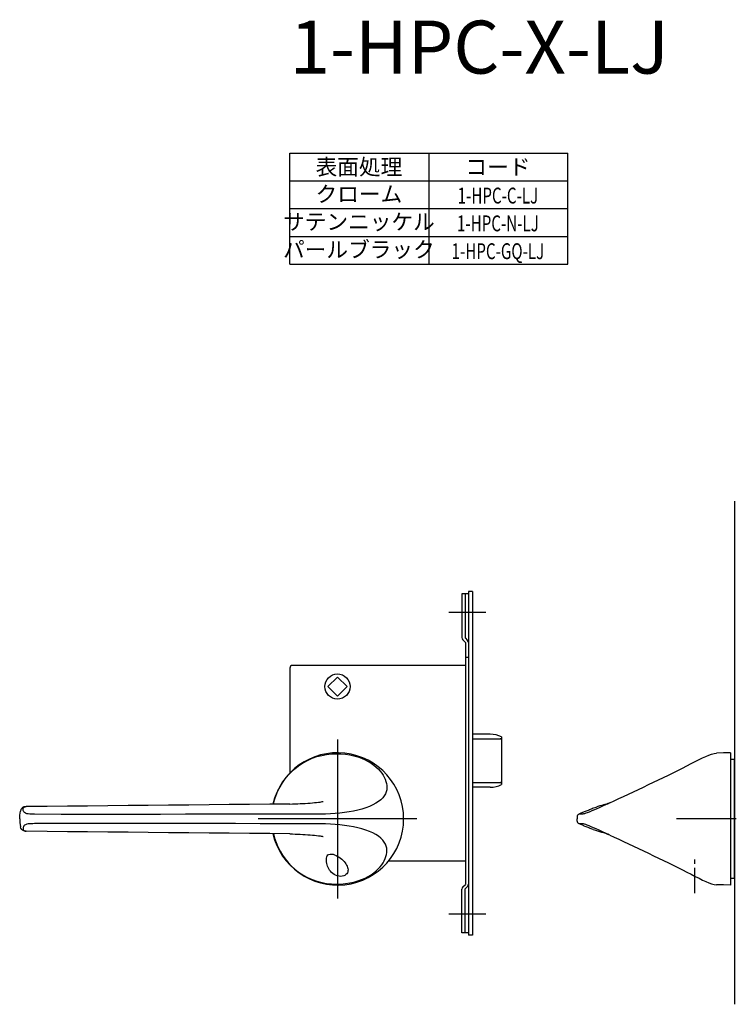
# Model space of a CAD drawing. Extents: x 1930 to 2541, y -720 to -301.
# Drawn here: x 1930 to 2201, y -720 to -348 of the extents above; entities that cross this region are included whole.
import ezdxf
from ezdxf.enums import TextEntityAlignment as Align

# ---------------------------------------------------------------- set-up
doc = ezdxf.new("R2010")
doc.units = 0
doc.header["$LTSCALE"] = 0.5
doc.linetypes.add('CENTER2', pattern=[28.575, 19.05, -3.175, 3.175, -3.175])
for name, color, linetype in [('01', 1, 'CONTINUOUS'), ('1CENTER', 7, 'CENTER2'), ('1DIM', 7, 'CONTINUOUS'), ('1TEXT', 7, 'CONTINUOUS')]:
    doc.layers.add(name, color=color, linetype=linetype)
doc.styles.get("Standard").update_dxf_attribs({"font": 'txt.shx', "bigfont": 'extfont.shx'})

msp = doc.modelspace()

# ---------------------------------------------------------------- linework, layer by layer
at = {"layer": '01'}
for p, q in [((2200.17, -530.06), (2200.17, -720.06)), ((2106.17, -572.06), (2092.17, -572.06)), ((2050.17, -620.06), (2050.17, -680.06)), ((2037.23, -628.85), (2038.91, -627.93)), ((2038.91, -627.93), (2040.65, -627.16)), ((2040.65, -627.16), (2042.43, -626.53)), ((2042.43, -626.53), (2044.24, -626.06)), ((2044.24, -626.06), (2046.06, -625.72)), ((2046.06, -625.72), (2047.88, -625.51)), ((2047.88, -625.51), (2049.68, -625.43)), ((2049.68, -625.43), (2051.44, -625.47)), ((2051.44, -625.47), (2053.15, -625.62)), ((2053.15, -625.62), (2054.81, -625.88)), ((2054.81, -625.88), (2056.39, -626.22)), ((2056.39, -626.22), (2057.89, -626.65)), ((2057.89, -626.65), (2059.3, -627.15)), ((2059.3, -627.15), (2060.61, -627.72)), ((2060.61, -627.72), (2061.82, -628.34)), ((2061.82, -628.34), (2062.92, -629.01)), ((2183.76, -629.15), (2185.29, -628.37)), ((2185.29, -628.37), (2186.73, -627.65)), ((2186.73, -627.65), (2188.07, -627)), ((2188.07, -627), (2189.32, -626.43)), ((2189.32, -626.43), (2190.46, -625.95)), ((2190.46, -625.95), (2191.49, -625.58)), ((2191.49, -625.58), (2192.44, -625.33)), ((2192.44, -625.33), (2193.34, -625.21)), ((2196.01, -625.12), (2193.34, -625.21)), ((2198.67, -625.06), (2196.01, -625.12)), ((2198.67, -625.06), (2198.67, -675.06)), ((2200.17, -627.56), (2198.67, -627.56)), ((2200.17, -672.56), (2200.17, -627.56)), ((2032.77, -632.29), (2034.09, -631.09)), ((2034.09, -631.09), (2035.49, -630)), ((2035.49, -630), (2037.12, -628.91)), ((2037.12, -628.91), (2037.23, -628.85)), ((2062.92, -629.01), (2063.91, -629.71)), ((2063.91, -629.71), (2064.81, -630.44)), ((2064.81, -630.44), (2065.6, -631.19)), ((2065.6, -631.19), (2066.29, -631.96)), ((2066.29, -631.96), (2066.89, -632.73)), ((2176.96, -632.59), (2178.74, -631.7)), ((2178.74, -631.7), (2180.47, -630.83)), ((2180.47, -630.83), (2182.15, -629.97)), ((2182.15, -629.97), (2183.76, -629.15)), ((2029.39, -636.39), (2030.42, -634.94)), ((2030.42, -634.94), (2031.55, -633.57)), ((2031.55, -633.57), (2032.77, -632.29)), ((2066.89, -632.73), (2067.4, -633.51)), ((2067.4, -633.51), (2067.83, -634.3)), ((2067.83, -634.3), (2068.18, -635.08)), ((2068.18, -635.08), (2068.47, -635.86)), ((2068.47, -635.86), (2068.7, -636.65)), ((2169.53, -636.19), (2171.42, -635.29)), ((2171.42, -635.29), (2173.29, -634.39)), ((2173.29, -634.39), (2175.14, -633.49)), ((2175.14, -633.49), (2176.96, -632.59)), ((2026.98, -641.13), (2027.67, -639.49)), ((2027.67, -639.49), (2028.47, -637.91)), ((2028.47, -637.91), (2029.39, -636.39)), ((2068.79, -639.02), (2068.6, -639.8)), ((2068.7, -636.65), (2068.83, -637.44)), ((2068.86, -638.23), (2068.79, -639.02)), ((2068.83, -637.44), (2068.86, -638.23)), ((2161.93, -639.8), (2163.82, -638.9)), ((2163.82, -638.9), (2165.73, -638)), ((2165.73, -638), (2167.63, -637.09)), ((2167.63, -637.09), (2169.53, -636.19)), ((2025.96, -644.52), (2026.41, -642.8)), ((2026.41, -642.8), (2026.98, -641.13)), ((2066.53, -642.81), (2065.66, -643.5)), ((2067.25, -642.09), (2066.53, -642.81)), ((2067.83, -641.34), (2067.25, -642.09)), ((2068.28, -640.58), (2067.83, -641.34)), ((2068.6, -639.8), (2068.28, -640.58)), ((2153.07, -643.95), (2154.71, -643.2)), ((2154.71, -643.2), (2156.42, -642.39)), ((2156.42, -642.39), (2158.21, -641.55)), ((2158.21, -641.55), (2160.05, -640.69)), ((2160.05, -640.69), (2161.93, -639.8)), ((1930.64, -646.54), (1930.48, -647.07)), ((1930.91, -646.11), (1930.64, -646.54)), ((1931.28, -645.77), (1930.91, -646.11)), ((1931.71, -645.54), (1931.28, -645.77)), ((1931.44, -646.42), (1931.47, -646.22)), ((1931.45, -646.65), (1931.44, -646.42)), ((1931.49, -646.89), (1931.45, -646.65)), ((1931.47, -646.22), (1931.52, -646.04)), ((1931.57, -647.15), (1931.49, -646.89)), ((1931.52, -646.04), (1931.59, -645.88)), ((1931.59, -645.88), (1931.69, -645.75)), ((1931.69, -645.75), (1931.8, -645.63)), ((1932.17, -645.42), (1931.71, -645.54)), ((1931.8, -645.63), (1931.93, -645.54)), ((1931.93, -645.54), (1932.08, -645.47)), ((1932.08, -645.47), (1932.24, -645.42)), ((1932.62, -645.38), (1932.17, -645.42)), ((1932.24, -645.42), (1932.42, -645.39)), ((1932.42, -645.39), (1932.63, -645.38)), ((1940.53, -645.33), (1932.63, -645.38)), ((1948.17, -645.26), (1940.53, -645.33)), ((1955.81, -645.18), (1948.17, -645.26)), ((1963.45, -645.1), (1955.81, -645.18)), ((1971.09, -645.03), (1963.45, -645.1)), ((1978.74, -644.95), (1971.09, -645.03)), ((1986.38, -644.87), (1978.74, -644.95)), ((1994.03, -644.8), (1986.38, -644.87)), ((2001.67, -644.72), (1994.03, -644.8)), ((2009.32, -644.65), (2001.67, -644.72)), ((2016.96, -644.59), (2009.32, -644.65)), ((2024.61, -644.53), (2016.96, -644.59)), ((2032.24, -644.42), (2024.61, -644.53)), ((2032.24, -644.42), (2033.21, -644.39)), ((2033.21, -644.39), (2034.18, -644.36)), ((2034.18, -644.36), (2035.15, -644.32)), ((2035.15, -644.32), (2036.11, -644.27)), ((2036.11, -644.27), (2037.07, -644.22)), ((2037.07, -644.22), (2038.01, -644.16)), ((2038.01, -644.16), (2038.93, -644.1)), ((2038.93, -644.1), (2039.83, -644.04)), ((2039.83, -644.04), (2040.69, -643.97)), ((2040.69, -643.97), (2041.52, -643.89)), ((2041.52, -643.89), (2042.28, -643.81)), ((2042.28, -643.81), (2042.98, -643.73)), ((2042.98, -643.73), (2043.58, -643.66)), ((2043.58, -643.66), (2044.06, -643.58)), ((2044.06, -643.58), (2044.42, -643.52)), ((2044.42, -643.52), (2044.64, -643.48)), ((2044.64, -643.48), (2044.71, -643.46)), ((2057.87, -646.71), (2056.25, -647.07)), ((2059.42, -646.31), (2057.87, -646.71)), ((2060.89, -645.84), (2059.42, -646.31)), ((2062.26, -645.33), (2060.89, -645.84)), ((2063.52, -644.76), (2062.26, -645.33)), ((2064.65, -644.15), (2063.52, -644.76)), ((2065.66, -643.5), (2064.65, -644.15)), ((2144.46, -646.97), (2144.1, -647.11)), ((2144.8, -646.83), (2144.46, -646.97)), ((2145.07, -646.72), (2144.8, -646.83)), ((2145.27, -646.64), (2145.07, -646.72)), ((2145.2, -646.67), (2145.18, -646.68)), ((2145.18, -646.68), (2145.19, -646.68)), ((2145.26, -646.65), (2145.2, -646.67)), ((2145.39, -646.59), (2145.26, -646.65)), ((2145.6, -646.5), (2145.39, -646.59)), ((2145.93, -646.36), (2145.6, -646.5)), ((2146.36, -646.19), (2145.93, -646.36)), ((2146.83, -646.76), (2145.94, -647.14)), ((2146.79, -646.01), (2146.36, -646.19)), ((2147.84, -646.32), (2146.83, -646.76)), ((2147.7, -645.67), (2146.85, -645.99)), ((2148.52, -645.4), (2147.7, -645.67)), ((2148.98, -645.82), (2147.84, -646.32)), ((2149.31, -645.15), (2148.52, -645.4)), ((2150.23, -645.25), (2148.98, -645.82)), ((2150.03, -644.94), (2149.31, -645.15)), ((2150.63, -644.78), (2150.03, -644.94)), ((2151.6, -644.63), (2150.23, -645.25)), ((2151.11, -644.66), (2150.63, -644.78)), ((2151.47, -644.56), (2151.11, -644.66)), ((2151.73, -644.5), (2151.47, -644.56)), ((2153.07, -643.95), (2151.6, -644.63)), ((2151.9, -644.45), (2151.73, -644.5)), ((2151.76, -644.51), (2151.74, -644.52)), ((2151.82, -644.48), (2151.76, -644.51)), ((2151.9, -644.45), (2151.82, -644.48)), ((2152.08, -644.38), (2151.9, -644.45)), ((2152.34, -644.28), (2152.08, -644.38)), ((2152.25, -644.32), (2152.18, -644.35)), ((2152.18, -644.35), (2152.19, -644.35)), ((2152.19, -644.35), (2152.23, -644.33)), ((2152.23, -644.33), (2152.29, -644.3)), ((2152.38, -644.26), (2152.25, -644.32)), ((2152.29, -644.3), (2152.39, -644.26)), ((2152.6, -644.17), (2152.34, -644.28)), ((2152.57, -644.18), (2152.38, -644.26)), ((2152.39, -644.26), (2152.52, -644.2)), ((2152.52, -644.2), (2152.69, -644.13)), ((2152.8, -644.08), (2152.57, -644.18)), ((2153.05, -643.96), (2152.8, -644.08)), ((1930.16, -650.06), (1930.2, -649.35)), ((1930.16, -650.06), (1930.2, -650.77)), ((1930.2, -649.35), (1930.27, -648.64)), ((1930.27, -648.64), (1930.36, -647.93)), ((1930.36, -647.93), (1930.48, -647.07)), ((1931.72, -647.42), (1931.57, -647.15)), ((1931.97, -647.68), (1931.72, -647.42)), ((1932.34, -647.9), (1931.97, -647.68)), ((1932.83, -648.06), (1932.34, -647.9)), ((1933.38, -648.17), (1932.83, -648.06)), ((1933.95, -648.23), (1933.38, -648.17)), ((1934.53, -648.26), (1933.95, -648.23)), ((1935.12, -648.28), (1934.53, -648.26)), ((1935.71, -648.29), (1935.12, -648.28)), ((1945.82, -648.35), (1935.72, -648.29)), ((1955.19, -648.35), (1945.82, -648.35)), ((1964.57, -648.34), (1955.19, -648.35)), ((1973.97, -648.33), (1964.57, -648.34)), ((1983.37, -648.32), (1973.97, -648.33)), ((1992.78, -648.31), (1983.37, -648.32)), ((2002.2, -648.3), (1992.78, -648.31)), ((2011.62, -648.29), (2002.2, -648.3)), ((2021.03, -648.28), (2011.62, -648.29)), ((2080.17, -650.06), (2020.17, -650.06)), ((2030.44, -648.27), (2021.03, -648.28)), ((2039.85, -648.26), (2030.44, -648.27)), ((2040.08, -648.26), (2039.85, -648.26)), ((2041.96, -648.26), (2040.08, -648.26)), ((2043.8, -648.24), (2041.96, -648.26)), ((2045.65, -648.19), (2043.8, -648.24)), ((2047.48, -648.12), (2045.65, -648.19)), ((2049.29, -648), (2047.48, -648.12)), ((2051.09, -647.84), (2049.29, -648)), ((2052.85, -647.63), (2051.09, -647.84)), ((2054.58, -647.38), (2052.85, -647.63)), ((2056.25, -647.07), (2054.58, -647.38)), ((2140.67, -649.22), (2140.67, -650.06)), ((2140.67, -650.9), (2140.67, -650.06)), ((2141.34, -648.28), (2141.28, -648.29)), ((2141.57, -648.17), (2141.29, -648.29)), ((2141.45, -648.28), (2141.34, -648.28)), ((2141.61, -648.27), (2141.45, -648.28)), ((2141.86, -648.05), (2141.57, -648.17)), ((2141.84, -648.27), (2141.61, -648.27)), ((2142.11, -648.26), (2141.84, -648.27)), ((2142.14, -647.93), (2141.86, -648.05)), ((2142.45, -648.26), (2142.11, -648.26)), ((2142.44, -647.8), (2142.14, -647.93)), ((2142.75, -647.67), (2142.44, -647.8)), ((2142.47, -648.26), (2142.45, -648.26)), ((2142.65, -648.25), (2142.47, -648.26)), ((2142.87, -648.23), (2142.65, -648.25)), ((2143.06, -647.54), (2142.75, -647.67)), ((2143.15, -648.17), (2142.87, -648.23)), ((2143.4, -647.4), (2143.06, -647.54)), ((2143.51, -648.07), (2143.15, -648.17)), ((2143.75, -647.26), (2143.4, -647.4)), ((2143.95, -647.92), (2143.51, -648.07)), ((2144.1, -647.11), (2143.75, -647.26)), ((2144.51, -647.72), (2143.95, -647.92)), ((2145.17, -647.46), (2144.51, -647.72)), ((2145.94, -647.14), (2145.17, -647.46)), ((2200.8, -650.06), (2178.17, -650.06)), ((1930.2, -650.77), (1930.27, -651.48)), ((1930.27, -651.48), (1930.36, -652.19)), ((1930.36, -652.19), (1930.48, -653.04)), ((1930.64, -653.58), (1930.48, -653.04)), ((1930.91, -654.01), (1930.64, -653.58)), ((1931.28, -654.35), (1930.91, -654.01)), ((1931.71, -654.58), (1931.28, -654.35)), ((1931.45, -653.47), (1931.44, -653.69)), ((1931.44, -653.69), (1931.47, -653.9)), ((1931.49, -653.23), (1931.45, -653.47)), ((1931.47, -653.9), (1931.52, -654.08)), ((1931.57, -652.97), (1931.49, -653.23)), ((1931.52, -654.08), (1931.59, -654.24)), ((1931.72, -652.7), (1931.57, -652.97)), ((1931.59, -654.24), (1931.69, -654.37)), ((1931.69, -654.37), (1931.8, -654.48)), ((1931.97, -652.44), (1931.72, -652.7)), ((1932.34, -652.22), (1931.97, -652.44)), ((1932.83, -652.06), (1932.34, -652.22)), ((1933.38, -651.95), (1932.83, -652.06)), ((1933.95, -651.89), (1933.38, -651.95)), ((1934.53, -651.85), (1933.95, -651.89)), ((1935.12, -651.84), (1934.53, -651.85)), ((1935.71, -651.83), (1935.12, -651.84)), ((1945.82, -651.77), (1935.72, -651.83)), ((1955.19, -651.77), (1945.82, -651.77)), ((1964.57, -651.78), (1955.19, -651.77)), ((1973.97, -651.79), (1964.57, -651.78)), ((1983.37, -651.8), (1973.97, -651.79)), ((1992.78, -651.81), (1983.37, -651.8)), ((2002.2, -651.82), (1992.78, -651.81)), ((2011.62, -651.83), (2002.2, -651.82)), ((2021.03, -651.84), (2011.62, -651.83)), ((2030.44, -651.85), (2021.03, -651.84)), ((2039.85, -651.86), (2030.44, -651.85)), ((2040.08, -651.86), (2039.85, -651.86)), ((2041.96, -651.86), (2040.08, -651.86)), ((2043.8, -651.88), (2041.96, -651.86)), ((2045.65, -651.93), (2043.8, -651.88)), ((2047.48, -652), (2045.65, -651.93)), ((2049.29, -652.12), (2047.48, -652)), ((2051.09, -652.28), (2049.29, -652.12)), ((2052.85, -652.49), (2051.09, -652.28)), ((2054.58, -652.74), (2052.85, -652.49)), ((2056.25, -653.05), (2054.58, -652.74)), ((2057.87, -653.4), (2056.25, -653.05)), ((2059.42, -653.81), (2057.87, -653.4)), ((2060.89, -654.28), (2059.42, -653.81)), ((2062.26, -654.79), (2060.89, -654.28)), ((2141.34, -651.83), (2141.28, -651.82)), ((2141.57, -651.95), (2141.29, -651.82)), ((2141.45, -651.84), (2141.34, -651.83)), ((2141.61, -651.84), (2141.45, -651.84)), ((2141.86, -652.07), (2141.57, -651.95)), ((2141.84, -651.85), (2141.61, -651.84)), ((2142.11, -651.86), (2141.84, -651.85)), ((2142.14, -652.19), (2141.86, -652.07)), ((2142.45, -651.86), (2142.11, -651.86)), ((2142.44, -652.32), (2142.14, -652.19)), ((2142.75, -652.44), (2142.44, -652.32)), ((2142.47, -651.86), (2142.45, -651.86)), ((2142.65, -651.86), (2142.47, -651.86)), ((2142.87, -651.89), (2142.65, -651.86)), ((2143.06, -652.58), (2142.75, -652.44)), ((2143.15, -651.95), (2142.87, -651.89)), ((2143.4, -652.72), (2143.06, -652.58)), ((2143.51, -652.05), (2143.15, -651.95)), ((2143.75, -652.86), (2143.4, -652.72)), ((2143.95, -652.2), (2143.51, -652.05)), ((2144.1, -653.01), (2143.75, -652.86)), ((2144.51, -652.4), (2143.95, -652.2)), ((2144.46, -653.15), (2144.1, -653.01)), ((2144.8, -653.29), (2144.46, -653.15)), ((2145.17, -652.66), (2144.51, -652.4)), ((2145.07, -653.4), (2144.8, -653.29)), ((2145.27, -653.47), (2145.07, -653.4)), ((2145.94, -652.97), (2145.17, -652.66)), ((2145.18, -653.44), (2145.19, -653.44)), ((2145.2, -653.44), (2145.18, -653.44)), ((2145.26, -653.47), (2145.2, -653.44)), ((2145.39, -653.52), (2145.26, -653.47)), ((2145.6, -653.62), (2145.39, -653.52)), ((2145.93, -653.76), (2145.6, -653.62)), ((2146.36, -653.93), (2145.93, -653.76)), ((2146.83, -653.35), (2145.94, -652.97)), ((2146.79, -654.1), (2146.36, -653.93)), ((2147.84, -653.79), (2146.83, -653.35)), ((2147.7, -654.44), (2146.85, -654.12)), ((2148.52, -654.72), (2147.7, -654.44)), ((2148.98, -654.3), (2147.84, -653.79)), ((2150.23, -654.86), (2148.98, -654.3)), ((1932.17, -654.7), (1931.71, -654.58)), ((1931.8, -654.48), (1931.93, -654.58)), ((1931.93, -654.58), (1932.08, -654.65)), ((1932.08, -654.65), (1932.24, -654.69)), ((1932.62, -654.73), (1932.17, -654.7)), ((1932.24, -654.69), (1932.42, -654.72)), ((1932.42, -654.72), (1932.63, -654.73)), ((1940.53, -654.79), (1932.63, -654.73)), ((1948.17, -654.86), (1940.53, -654.79)), ((1955.81, -654.94), (1948.17, -654.86)), ((1963.45, -655.02), (1955.81, -654.94)), ((1971.09, -655.09), (1963.45, -655.02)), ((1978.74, -655.17), (1971.09, -655.09)), ((1986.38, -655.25), (1978.74, -655.17)), ((1994.03, -655.32), (1986.38, -655.25)), ((2001.67, -655.4), (1994.03, -655.32)), ((2009.32, -655.47), (2001.67, -655.4)), ((2016.96, -655.53), (2009.32, -655.47)), ((2024.61, -655.59), (2016.96, -655.53)), ((2032.24, -655.7), (2024.61, -655.59)), ((2025.96, -655.6), (2026.41, -657.31)), ((2026.41, -657.31), (2026.98, -658.99)), ((2032.24, -655.7), (2033.21, -655.73)), ((2033.21, -655.73), (2034.18, -655.76)), ((2034.18, -655.76), (2035.15, -655.8)), ((2035.15, -655.8), (2036.11, -655.85)), ((2036.11, -655.85), (2037.07, -655.9)), ((2037.07, -655.9), (2038.01, -655.96)), ((2038.01, -655.96), (2038.93, -656.02)), ((2038.93, -656.02), (2039.83, -656.08)), ((2039.83, -656.08), (2040.69, -656.15)), ((2040.69, -656.15), (2041.52, -656.23)), ((2041.52, -656.23), (2042.28, -656.3)), ((2042.28, -656.3), (2042.98, -656.38)), ((2042.98, -656.38), (2043.58, -656.46)), ((2043.58, -656.46), (2044.06, -656.54)), ((2044.06, -656.54), (2044.42, -656.6)), ((2044.42, -656.6), (2044.64, -656.64)), ((2044.64, -656.64), (2044.71, -656.66)), ((2063.52, -655.35), (2062.26, -654.79)), ((2064.65, -655.97), (2063.52, -655.35)), ((2065.66, -656.62), (2064.65, -655.97)), ((2066.53, -657.31), (2065.66, -656.62)), ((2067.25, -658.03), (2066.53, -657.31)), ((2067.83, -658.78), (2067.25, -658.03)), ((2149.31, -654.97), (2148.52, -654.72)), ((2150.03, -655.17), (2149.31, -654.97)), ((2150.63, -655.34), (2150.03, -655.17)), ((2151.6, -655.49), (2150.23, -654.86)), ((2151.11, -655.46), (2150.63, -655.34)), ((2151.47, -655.55), (2151.11, -655.46)), ((2151.73, -655.62), (2151.47, -655.55)), ((2153.07, -656.16), (2151.6, -655.49)), ((2151.9, -655.66), (2151.73, -655.62)), ((2151.76, -655.61), (2151.74, -655.6)), ((2151.82, -655.63), (2151.76, -655.61)), ((2151.9, -655.66), (2151.82, -655.63)), ((2152.08, -655.74), (2151.9, -655.66)), ((2152.34, -655.84), (2152.08, -655.74)), ((2152.18, -655.76), (2152.19, -655.77)), ((2152.25, -655.79), (2152.18, -655.76)), ((2152.19, -655.77), (2152.23, -655.79)), ((2152.23, -655.79), (2152.29, -655.82)), ((2152.38, -655.85), (2152.25, -655.79)), ((2152.29, -655.82), (2152.39, -655.86)), ((2152.6, -655.95), (2152.34, -655.84)), ((2152.57, -655.94), (2152.38, -655.85)), ((2152.39, -655.86), (2152.52, -655.91)), ((2152.52, -655.91), (2152.69, -655.99)), ((2152.8, -656.04), (2152.57, -655.94)), ((2153.05, -656.15), (2152.8, -656.04)), ((2153.07, -656.16), (2154.71, -656.92)), ((2154.71, -656.92), (2156.42, -657.72)), ((2156.42, -657.72), (2158.21, -658.56)), ((2026.98, -658.99), (2027.67, -660.63)), ((2027.67, -660.63), (2028.47, -662.21)), ((2068.28, -659.54), (2067.83, -658.78)), ((2068.6, -660.32), (2068.28, -659.54)), ((2068.79, -661.1), (2068.6, -660.32)), ((2068.86, -661.89), (2068.79, -661.1)), ((2068.83, -662.68), (2068.86, -661.89)), ((2158.21, -658.56), (2160.05, -659.43)), ((2160.05, -659.43), (2161.93, -660.31)), ((2161.93, -660.31), (2163.82, -661.21)), ((2163.82, -661.21), (2165.73, -662.12)), ((2028.47, -662.21), (2029.39, -663.73)), ((2029.39, -663.73), (2030.42, -665.18)), ((2030.42, -665.18), (2031.55, -666.55)), ((2046.01, -665.3), (2046.05, -664.83)), ((2046.02, -665.8), (2046.01, -665.3)), ((2046.05, -664.83), (2046.16, -664.39)), ((2046.16, -664.39), (2046.33, -663.99)), ((2046.33, -663.99), (2046.59, -663.66)), ((2046.59, -663.66), (2046.94, -663.42)), ((2046.94, -663.42), (2047.39, -663.3)), ((2047.39, -663.3), (2047.92, -663.3)), ((2047.92, -663.3), (2048.5, -663.41)), ((2048.5, -663.41), (2049.09, -663.61)), ((2049.09, -663.61), (2049.69, -663.87)), ((2049.69, -663.87), (2050.27, -664.18)), ((2050.27, -664.18), (2050.82, -664.53)), ((2050.82, -664.53), (2051.35, -664.9)), ((2051.35, -664.9), (2051.83, -665.3)), ((2051.83, -665.3), (2052.28, -665.71)), ((2067.83, -665.82), (2068.18, -665.04)), ((2068.18, -665.04), (2068.47, -664.26)), ((2068.47, -664.26), (2068.7, -663.47)), ((2068.7, -663.47), (2068.83, -662.68)), ((2165.73, -662.12), (2167.63, -663.02)), ((2167.63, -663.02), (2169.53, -663.93)), ((2169.53, -663.93), (2171.42, -664.83)), ((2171.42, -664.83), (2173.29, -665.73)), ((2031.55, -666.55), (2032.77, -667.83)), ((2032.77, -667.83), (2034.09, -669.02)), ((2034.09, -669.02), (2035.49, -670.12)), ((2046.06, -666.3), (2046.02, -665.8)), ((2046.15, -666.82), (2046.06, -666.3)), ((2046.28, -667.33), (2046.15, -666.82)), ((2046.45, -667.84), (2046.28, -667.33)), ((2046.66, -668.35), (2046.45, -667.84)), ((2046.91, -668.85), (2046.66, -668.35)), ((2047.21, -669.34), (2046.91, -668.85)), ((2047.55, -669.8), (2047.21, -669.34)), ((2052.28, -665.71), (2052.68, -666.14)), ((2052.68, -666.14), (2053.04, -666.57)), ((2053.04, -666.57), (2053.36, -667.01)), ((2053.36, -667.01), (2053.62, -667.45)), ((2053.62, -667.45), (2053.83, -667.9)), ((2053.83, -667.9), (2053.99, -668.34)), ((2053.99, -668.34), (2054.1, -668.78)), ((2054.1, -668.78), (2054.15, -669.21)), ((2054.15, -669.21), (2054.13, -669.62)), ((2064.81, -669.68), (2065.6, -668.93)), ((2065.6, -668.93), (2066.29, -668.16)), ((2066.29, -668.16), (2066.89, -667.38)), ((2066.89, -667.38), (2067.4, -666.6)), ((2067.4, -666.6), (2067.83, -665.82)), ((2173.29, -665.73), (2175.14, -666.63)), ((2175.14, -666.63), (2176.96, -667.52)), ((2176.96, -667.52), (2178.74, -668.41)), ((2178.74, -668.41), (2180.47, -669.29)), ((2180.47, -669.29), (2182.15, -670.14)), ((2035.49, -670.12), (2037.12, -671.21)), ((2037.06, -671.34), (2037.16, -671.41)), ((2037.12, -671.21), (2037.23, -671.27)), ((2037.23, -671.27), (2038.91, -672.19)), ((2038.91, -672.19), (2040.65, -672.96)), ((2040.65, -672.96), (2042.43, -673.58)), ((2047.96, -670.24), (2047.55, -669.8)), ((2048.41, -670.65), (2047.96, -670.24)), ((2048.93, -671.01), (2048.41, -670.65)), ((2049.49, -671.32), (2048.93, -671.01)), ((2050.11, -671.55), (2049.49, -671.32)), ((2050.76, -671.7), (2050.11, -671.55)), ((2051.39, -671.76), (2050.76, -671.7)), ((2051.99, -671.71), (2051.39, -671.76)), ((2052.53, -671.57), (2051.99, -671.71)), ((2053, -671.36), (2052.53, -671.57)), ((2053.38, -671.09), (2053, -671.36)), ((2053.68, -670.77), (2053.38, -671.09)), ((2053.91, -670.41), (2053.68, -670.77)), ((2054.05, -670.03), (2053.91, -670.41)), ((2054.13, -669.62), (2054.05, -670.03)), ((2057.89, -673.47), (2059.3, -672.97)), ((2059.3, -672.97), (2060.61, -672.4)), ((2060.61, -672.4), (2061.82, -671.78)), ((2061.82, -671.78), (2062.92, -671.11)), ((2062.92, -671.11), (2063.91, -670.41)), ((2063.91, -670.41), (2064.81, -669.68)), ((2182.15, -670.14), (2183.76, -670.97)), ((2183.76, -670.97), (2185.29, -671.74)), ((2185.29, -671.74), (2186.73, -672.47)), ((2186.73, -672.47), (2188.07, -673.12)), ((2200.17, -672.56), (2198.67, -672.56)), ((2042.43, -673.58), (2044.24, -674.06)), ((2044.24, -674.06), (2046.06, -674.4)), ((2046.06, -674.4), (2047.88, -674.61)), ((2047.88, -674.61), (2049.68, -674.68)), ((2049.68, -674.68), (2051.44, -674.64)), ((2051.44, -674.64), (2053.15, -674.49)), ((2053.15, -674.49), (2054.81, -674.24)), ((2054.81, -674.24), (2056.39, -673.9)), ((2056.39, -673.9), (2057.89, -673.47)), ((2188.07, -673.12), (2189.32, -673.69)), ((2189.32, -673.69), (2190.46, -674.17)), ((2190.46, -674.17), (2191.49, -674.54)), ((2191.49, -674.54), (2192.44, -674.79)), ((2192.44, -674.79), (2193.34, -674.9)), ((2196.01, -674.99), (2193.34, -674.9)), ((2198.67, -675.06), (2196.01, -674.99)), ((2106.17, -686.06), (2092.17, -686.06))]:
    msp.add_line(p, q, dxfattribs=at)
at = {"layer": '01', "linetype": 'BYBLOCK'}
for p, q in [((2099.67, -565.06), (2097.17, -565.06)), ((2097.17, -565.06), (2097.17, -581.56)), ((2098.37, -565.06), (2098.37, -581.66)), ((2099.67, -564.16), (2099.67, -693.96)), ((2101.17, -564.16), (2099.67, -564.16)), ((2101.17, -564.16), (2101.17, -693.96)), ((2097.52, -582.41), (2098.47, -583.36)), ((2098.37, -581.66), (2099.32, -582.61)), ((2098.47, -583.36), (2098.47, -674.76)), ((2099.67, -589.06), (2098.47, -589.06)), ((2032.17, -593.06), (2032.17, -603.28)), ((2070.02, -592.06), (2033.17, -592.06)), ((2098.47, -592.06), (2070.02, -592.06)), ((2046.57, -600.06), (2050.17, -596.45)), ((2053.78, -600.06), (2050.17, -596.45)), ((2046.57, -600.06), (2050.17, -603.66)), ((2053.78, -600.06), (2050.17, -603.66)), ((2032.17, -603.28), (2032.17, -632.71)), ((2107.88, -618.06), (2101.17, -618.06)), ((2107.88, -618.06), (2101.17, -618.06)), ((2112.17, -619.03), (2112.17, -637.09)), ((2107.88, -638.06), (2101.17, -638.06)), ((2107.88, -638.06), (2101.17, -638.06)), ((2098.47, -666.06), (2069.38, -666.06)), ((2097.17, -693.06), (2097.17, -676.56)), ((2097.52, -675.71), (2098.47, -674.76)), ((2098.37, -676.46), (2099.32, -675.51)), ((2098.37, -693.06), (2098.37, -676.46)), ((2099.67, -693.06), (2097.17, -693.06)), ((2101.17, -693.96), (2099.67, -693.96))]:
    msp.add_line(p, q, dxfattribs=at)
at = {"layer": '01', "linetype": 'CONTINUOUS'}
for p, q in [((2101.17, -619.74), (2111.67, -619.74)), ((2112.17, -620.57), (2112.17, -635.54)), ((2111.67, -636.37), (2101.17, -636.37))]:
    msp.add_line(p, q, dxfattribs=at)
at = {"layer": '01', "linetype": 'BYBLOCK'}
msp.add_circle((2050.17, -600.06), 4.75, dxfattribs=at)
for centre, radius, start, end in [((2098.37, -581.56), 1.2, 180, 225), ((2098.47, -583.46), 1.2, 0, 45), ((2033.17, -593.06), 1, 90, 180), ((2107.88, -628.06), 10, 64.5775, 90), ((2107.88, -628.06), 10, 270, 295.4225), ((2098.37, -676.56), 1.2, 135, 180), ((2098.47, -674.66), 1.2, 315, 0)]:
    msp.add_arc(centre, radius, start, end, dxfattribs=at)
at = {"layer": '01', "linetype": 'CONTINUOUS'}
for centre, start, end in [((2111.71, -620.21), 5.7423, 94.7721), ((2111.71, -635.91), 265.2279, 354.2577)]:
    msp.add_arc(centre, 0.464, start, end, dxfattribs=at)
at = {"layer": '01'}
for centre, radius, start, end in [((2050.17, -650.06), 25, 192.821, 167.1844), ((2141.68, -649.22), 1.01, 113.1302, 179.89), ((2141.68, -650.9), 1.01, 180.11, 246.8698)]:
    msp.add_arc(centre, radius, start, end, dxfattribs=at)
at = {"layer": '1CENTER'}
msp.add_line((2185.17, -678.1), (2185.17, -665.27), dxfattribs=at)
at = {"layer": '1DIM'}
for p, q in [((2032.17, -398.56), (2137.17, -398.56)), ((2032.17, -440.56), (2032.17, -398.56)), ((2084.67, -398.56), (2084.67, -440.56)), ((2137.17, -440.56), (2137.17, -398.56)), ((2032.17, -409.06), (2137.17, -409.06)), ((2032.17, -419.56), (2137.17, -419.56)), ((2032.17, -419.56), (2137.17, -419.56)), ((2032.17, -430.06), (2137.17, -430.06)), ((2032.17, -440.56), (2137.17, -440.56))]:
    msp.add_line(p, q, dxfattribs=at)

# ---------------------------------------------------------------- texts
at = {"layer": '1TEXT'}
msp.add_text('1-HPC-X-LJ', height=20, dxfattribs=at).set_placement((2032.17, -368.56))
for s, p in [('表面処理', (2058.27, -406.81)), ('コード', (2110.77, -406.81)), ('クローム', (2058.27, -417.06)), ('サテンニッケル', (2058.27, -427.52)), ('パールブラック', (2058.27, -438.02))]:
    msp.add_text(s, height=6, dxfattribs=at).set_placement(p, align=Align.CENTER)
at = {"layer": '1TEXT', "width": 0.7}
for s, p in [('1-HPC-C-LJ', (2110.77, -417.63)), ('1-HPC-N-LJ', (2110.77, -428.13)), ('1-HPC-GQ-LJ', (2110.77, -438.63))]:
    msp.add_text(s, height=6, dxfattribs=at).set_placement(p, align=Align.CENTER)

doc.saveas('drawing.dxf')
